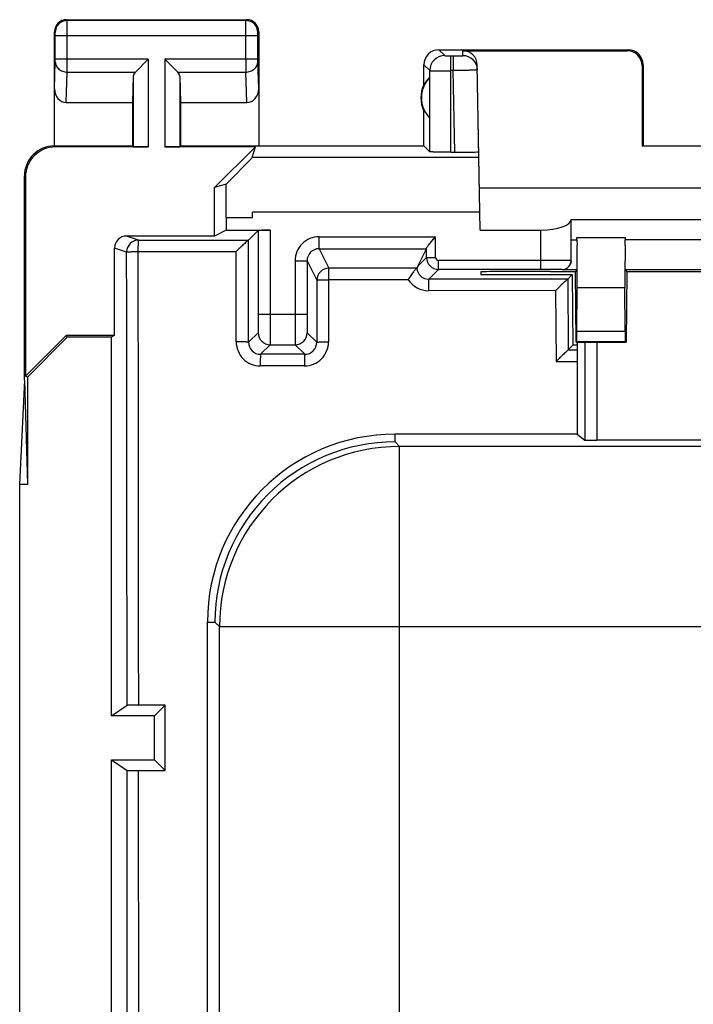
# Model space of a CAD drawing. Units: millimetres. Extents: x -22.4 to 22.4, y -24.5 to 24.5.
# Drawn here: x -22.4 to -11.2, y 8.1 to 24.5 of the extents above; entities that cross this region are included whole.
import ezdxf

# ---------------------------------------------------------------- set-up
doc = ezdxf.new("R2010")
doc.units = ezdxf.units.MM
doc.header["$LTSCALE"] = 16.335
doc.layers.get('0').update_dxf_attribs({"linetype": 'CONTINUOUS'})
for name, color, linetype in [('ASSI', 7, 'CONTINUOUS'), ('DRAFT', 7, 'CONTINUOUS'), ('RACCORDO', 7, 'CONTINUOUS')]:
    doc.layers.add(name, color=color, linetype=linetype)

msp = doc.modelspace()

# ---------------------------------------------------------------- linework, layer by layer
at = {"color": 7, "linetype": 'CONTINUOUS'}
for p, q in [((-15.25, 22.295), (-15.25, 23.65)), ((-14.763, 21), (-14.784, 22.208)), ((-14.775, 21.7), (-7.725, 21.7)), ((-14.768, 21.3), (-18.55, 21.3)), ((-18.55, 21.254), (-18.55, 21.3)), ((-18.55, 21.208), (-18.55, 21.254)), ((-19.306, 14.475), (-19.306, -14.475))]:
    msp.add_line(p, q, dxfattribs=at)
at = {"color": 253, "linetype": 'CONTINUOUS'}
for p, q in [((-18.991, 21.208), (-18.55, 21.208)), ((-16.177, 17.475), (-16.175, 17.603)), ((-16.177, 17.475), (-16.104, 17.4)), ((-16.104, -17.4), (-16.104, 17.4)), ((16.104, 17.4), (-16.104, 17.4)), ((-19.306, 14.475), (-19.178, 14.476)), ((-19.103, 14.401), (-19.178, 14.476)), ((-19.103, -14.401), (-19.103, 14.401)), ((-19.103, 14.401), (-6.508, 14.401))]:
    msp.add_line(p, q, dxfattribs=at)
at = {"color": 7, "linetype": 'CONTINUOUS'}
for centre, radius, start, end in [((-16.175, 14.475), 3.128, 90, 180), ((-16.18, 14.476), 2.999, 89.9532, 180.0175)]:
    msp.add_arc(centre, radius, start, end, dxfattribs=at)
at = {"color": 253, "linetype": 'CONTINUOUS'}
msp.add_arc((-16.101, 14.398), 3.001, 90.0471, 179.9529, dxfattribs=at)
for points, knots in [([(-15.352, 23.902), (-15.352, 23.902), (-15.351, 23.902), (-15.349, 23.901), (-15.347, 23.901), (-15.342, 23.901), (-15.334, 23.901), (-15.322, 23.9), (-15.307, 23.9), (-15.283, 23.9), (-15.263, 23.9), (-15.25, 23.9)], [0, 0, 0, 0, 0.006556, 0.021729, 0.045515, 0.077803, 0.166917, 0.286775, 0.434156, 0.605246, 1, 1, 1, 1]), ([(-15.602, 23.652), (-15.601, 23.652), (-15.599, 23.652), (-15.593, 23.651), (-15.585, 23.651), (-15.573, 23.651), (-15.558, 23.651), (-15.533, 23.651), (-15.495, 23.65), (-15.443, 23.65), (-15.384, 23.65), (-15.318, 23.65), (-15.273, 23.65), (-15.25, 23.65)], [0, 0, 0, 0, 0.006375, 0.021869, 0.046366, 0.07967, 0.121476, 0.171462, 0.294204, 0.443794, 0.615167, 0.802745, 1, 1, 1, 1])]:
    msp.add_open_spline(points, degree=3, knots=knots, dxfattribs=at)
at = {"color": 7, "linetype": 'CONTINUOUS'}
msp.add_open_spline([(-15.247, 22.295), (-15.27, 22.295), (-15.316, 22.295), (-15.381, 22.296), (-15.442, 22.296), (-15.494, 22.297), (-15.532, 22.298), (-15.558, 22.299), (-15.573, 22.299), (-15.584, 22.3), (-15.593, 22.3), (-15.598, 22.301), (-15.601, 22.301), (-15.602, 22.302)], degree=3, knots=[0, 0, 0, 0, 0.196376, 0.383582, 0.555082, 0.704836, 0.827796, 0.877876, 0.919807, 0.953216, 0.977796, 0.993404, 1, 1, 1, 1], dxfattribs=at)
at = {"layer": 'ASSI', "color": 253, "linetype": 'CONTINUOUS'}
for p, q in [((-21.637, 24.487), (-21.65, 24.5)), ((-18.663, 24.487), (-21.637, 24.487)), ((-18.663, 24.487), (-18.65, 24.5)), ((-21.837, 24.287), (-21.85, 24.3)), ((-18.463, 24.287), (-18.45, 24.3)), ((-21.836, 23.844), (-21.836, 24.237)), ((-21.836, 24.237), (-18.464, 24.237)), ((-21.636, 23.844), (-21.636, 24.237)), ((-18.664, 23.844), (-18.664, 24.237)), ((-18.464, 23.844), (-18.464, 24.237)), ((-15.45, 24), (-15.352, 23.902)), ((-15.05, 23.902), (-15.051, 23.983)), ((-12.317, 23.983), (-12.3, 24)), ((-21.85, 23.352), (-21.836, 23.801)), ((-20.287, 23.844), (-21.836, 23.844)), ((-20.287, 23.844), (-20.287, 22.383)), ((-20.013, 23.844), (-20.013, 22.383)), ((-18.464, 23.844), (-20.013, 23.844)), ((-18.45, 23.352), (-18.464, 23.801)), ((-15.25, 23.899), (-15.21, 23.899)), ((-15.21, 23.899), (-15.21, 23.659)), ((-21.652, 23.123), (-21.636, 23.628)), ((-21.636, 23.628), (-20.503, 23.628)), ((-19.797, 23.628), (-18.664, 23.628)), ((-18.648, 23.123), (-18.664, 23.628)), ((-15.7, 23.75), (-15.602, 23.652)), ((-15.602, 22.302), (-15.602, 23.652)), ((-15.25, 23.659), (-15.21, 23.659)), ((-15.186, 22.295), (-15.21, 23.659)), ((-12.067, 23.733), (-12.05, 23.75)), ((-20.537, 23.558), (-20.537, 22.387)), ((-19.763, 23.558), (-19.763, 22.387)), ((-21.85, 22.4), (-21.833, 22.383)), ((-14.784, 22.208), (-18.556, 22.208)), ((-22.35, 21.9), (-22.333, 21.883)), ((-18.991, 21.208), (-18.55, 21.208)), ((-18.256, 20.996), (-18.256, 19.592)), ((-13.75, 20.345), (-13.75, 21)), ((-20.448, 20.833), (-20.648, 20.9)), ((-20.448, 20.833), (-18.618, 20.833)), ((-18.618, 19.132), (-18.617, 20.833)), ((-17.444, 20.689), (-17.444, 20.889)), ((-17.444, 20.889), (-15.505, 20.889)), ((-15.505, 20.545), (-15.505, 20.889)), ((-13.25, 20.837), (-13.151, 20.837)), ((-13.151, 20.875), (-12.349, 20.875)), ((-10.801, 20.837), (-12.349, 20.837)), ((-20.648, 20.633), (-20.848, 20.7)), ((-17.444, 20.689), (-17.282, 20.365)), ((-17.444, 20.689), (-15.656, 20.689)), ((-20.454, 20.643), (-18.823, 20.641)), ((-18.823, 19.141), (-18.824, 20.642)), ((-17.844, 20.489), (-17.844, 19.592)), ((-17.844, 20.489), (-17.644, 20.489)), ((-17.644, 20.489), (-17.482, 20.165)), ((-15.655, 20.545), (-15.8, 20.4)), ((-15.655, 20.545), (-15.505, 20.545)), ((-15.455, 20.345), (-15.455, 20.495)), ((-13.75, 20.495), (-15.455, 20.495)), ((-15.818, 20.364), (-17.282, 20.365)), ((-15.455, 20.345), (-15.618, 20.182)), ((-13.4, 20.337), (-13.4, 20.342)), ((-17.482, 20.165), (-17.482, 19.132)), ((-17.288, 20.174), (-17.287, 19.14)), ((-15.959, 20.173), (-17.288, 20.174)), ((-13.306, 20.181), (-15.618, 20.182)), ((-13.305, 20.182), (-13.295, 19.004)), ((-13.508, 19.99), (-15.623, 19.992)), ((-13.508, 19.991), (-13.498, 18.813)), ((-13.148, 20.045), (-12.352, 20.045)), ((-17.644, 19.592), (-18.456, 19.592)), ((-18.458, 19.292), (-18.618, 19.132)), ((-17.642, 19.292), (-17.482, 19.132)), ((-13.151, 19.316), (-12.349, 19.316)), ((-18.258, 19.092), (-18.418, 18.932)), ((-17.842, 19.092), (-17.682, 18.932)), ((-13.154, 19.147), (-12.346, 19.147)), ((-17.682, 18.932), (-18.418, 18.932)), ((-13.296, 19.004), (-13.15, 19.004)), ((-17.688, 18.74), (-18.424, 18.741)), ((-13.498, 18.814), (-13.15, 18.813))]:
    msp.add_line(p, q, dxfattribs=at)
at = {"layer": 'ASSI', "color": 7, "linetype": 'CONTINUOUS'}
for p, q in [((-21.65, 24.5), (-18.65, 24.5)), ((-21.85, 22.4), (-21.85, 24.3)), ((-18.45, 24.3), (-18.45, 22.4)), ((-15.45, 24), (-12.3, 24)), ((-15.051, 23.983), (-12.317, 23.983)), ((-20.287, 23.844), (-20.503, 23.628)), ((-19.797, 23.628), (-20.013, 23.844)), ((-15.25, 22.295), (-15.25, 23.899)), ((-15.7, 23.418), (-15.7, 23.75)), ((-14.763, 21), (-14.811, 23.747)), ((-12.067, 23.733), (-12.067, 22.398)), ((-12.05, 23.75), (-12.05, 22.4)), ((-20.537, 23.558), (-20.55, 23.123)), ((-19.763, 23.558), (-19.75, 23.123)), ((-15.604, 23.539), (-15.604, 22.861)), ((-21.652, 23.123), (-20.55, 23.123)), ((-20.55, 23.123), (-20.55, 22.4)), ((-19.75, 23.123), (-19.75, 22.4)), ((-19.75, 23.123), (-18.648, 23.123)), ((-15.7, 22.4), (-15.7, 22.982)), ((-21.85, 22.4), (-20.55, 22.4)), ((-20.287, 22.383), (-21.833, 22.383)), ((-20.55, 22.4), (-20.537, 22.387)), ((-18.505, 22.383), (-20.013, 22.383)), ((-19.75, 22.4), (-19.763, 22.387)), ((-19.75, 22.4), (-15.7, 22.4)), ((-19.183, 21.705), (-18.505, 22.383)), ((-18.556, 22.208), (-18.505, 22.383)), ((-15.7, 22.4), (-15.602, 22.302)), ((-15.247, 22.295), (-15.186, 22.295)), ((-12.067, 22.398), (-12.05, 22.4)), ((-10.433, 22.398), (-12.067, 22.398)), ((-22.35, 18.5), (-22.35, 21.9)), ((-22.333, 21.883), (-22.333, 18.567)), ((-18.993, 21.761), (-19.183, 21.705)), ((-19.183, 20.9), (-19.183, 21.705)), ((-14.775, 21.7), (-7.725, 21.7)), ((-14.768, 21.3), (-18.55, 21.3)), ((-18.55, 21.254), (-18.55, 21.3)), ((-18.991, 21.208), (-18.991, 20.996)), ((-18.55, 21.208), (-18.55, 21.254)), ((-13.25, 20.492), (-13.25, 21.175)), ((-13.25, 21.175), (-9.9, 21.175)), ((-18.991, 20.996), (-19.183, 20.9)), ((-18.991, 20.996), (-18.256, 20.996)), ((-18.456, 20.994), (-18.617, 20.833)), ((-18.456, 20.994), (-18.456, 19.592)), ((-14.763, 21), (-13.75, 21)), ((-19.183, 20.9), (-20.648, 20.9)), ((-13.151, 20.837), (-13.151, 20.875)), ((-13.151, 20.837), (-13.15, 20.747)), ((-12.35, 20.747), (-12.349, 20.837)), ((-12.349, 20.875), (-12.349, 20.837)), ((-20.848, 19.25), (-20.848, 20.7)), ((-15.8, 20.4), (-15.656, 20.689)), ((-15.655, 20.545), (-15.655, 20.695)), ((-17.644, 20.489), (-17.644, 19.592)), ((-13.75, 20.345), (-15.455, 20.345)), ((-13.151, 20.337), (-13.4, 20.337)), ((-13.151, 20.337), (-13.177, 20.311)), ((-12.349, 20.337), (-12.323, 20.311)), ((-10.801, 20.337), (-12.349, 20.337)), ((-14.751, 20.303), (-14.75, 20.259)), ((-14.75, 20.259), (-13.229, 20.259)), ((-13.305, 20.182), (-13.229, 20.259)), ((-13.229, 20.259), (-13.218, 19.082)), ((-13.166, 19.134), (-13.177, 20.311)), ((-12.323, 20.311), (-12.333, 19.134)), ((-13.151, 19.316), (-13.148, 20.045)), ((-12.349, 19.316), (-12.352, 20.045)), ((-22.333, 18.567), (-21.65, 19.25)), ((-21.636, 19.215), (-22.298, 18.553)), ((-21.636, 19.215), (-21.65, 19.25)), ((-21.65, 19.25), (-20.848, 19.25)), ((-20.9, 19.215), (-21.636, 19.215)), ((-20.848, 19.25), (-20.9, 19.215)), ((-20.9, 12.918), (-20.9, 19.215)), ((-18.258, 19.092), (-17.842, 19.092)), ((-13.295, 19.004), (-13.218, 19.082)), ((-13.15, 19.082), (-13.218, 19.082)), ((-13.166, 19.134), (-13.154, 19.147)), ((-12.346, 19.147), (-12.333, 19.134)), ((-22.298, 18.553), (-22.333, 18.567)), ((-22.298, 18.553), (-22.298, 16.768)), ((-22.35, 18.5), (-22.429, 16.768)), ((-22.35, 18.5), (-22.298, 16.768)), ((-22.429, 16.768), (-22.429, -16.768)), ((-22.298, 16.768), (-22.429, 16.768)), ((-20.9, 12.918), (-20.641, 13.091)), ((-20.005, 13.095), (-20.448, 13.095)), ((-20.182, 12.918), (-20.005, 13.095)), ((-20.005, 12.005), (-20.005, 13.095)), ((-20.182, 12.918), (-20.9, 12.918)), ((-20.182, 12.182), (-20.182, 12.918)), ((-20.9, -8.882), (-20.9, 12.182)), ((-20.9, 12.182), (-20.64, 12.008)), ((-20.9, 12.182), (-20.182, 12.182)), ((-20.182, 12.182), (-20.005, 12.005)), ((-20.448, 12.005), (-20.005, 12.005))]:
    msp.add_line(p, q, dxfattribs=at)
for centre, radius, start, end in [((-21.65, 24.3), 0.2, 89.9997, 180.0003), ((-18.65, 24.3), 0.2, 0.0013, 89.9987), ((-15.45, 23.75), 0.25, 90.0013, 179.9987), ((-12.3, 23.75), 0.25, 0.0013, 89.9987), ((-15.048, 23.662), 0.239, 1.0239, 90.0077), ((-15.25, 23.2), 0.49, 136.2077, 223.7923), ((-15.25, 23.2), 0.5, 154.1581, 205.8419), ((-21.85, 21.9), 0.5, 89.9792, 180.0131), ((-13.4, 20.492), 0.15, 269.9989, 359.9989), ((-14.83, 19.915), 1.084, 153.4256, 155.5166)]:
    msp.add_arc(centre, radius, start, end, dxfattribs=at)
at = {"layer": 'ASSI', "color": 253, "linetype": 'CONTINUOUS'}
for centre, radius, start, end in [((-21.637, 24.287), 0.2, 90.021, 179.979), ((-18.663, 24.287), 0.2, 0.0209, 89.9791), ((-56.491, 23.806), 34.855, 359.7066, 0.0625), ((16.196, 23.806), 34.86, 179.9376, 180.2934), ((-15.352, 23.652), 0.25, 90.021, 179.979), ((-20.448, 20.633), 0.2, 90.0282, 179.9905), ((-17.444, 20.489), 0.4, 90.0021, 180.005), ((-17.444, 20.489), 0.2, 90.1087, 180.0297), ((-15.455, 20.545), 0.2, 180.0043, 269.9957), ((-15.455, 20.545), 0.05, 180.0003, 269.9997), ((-17.282, 20.165), 0.2, 90.01, 179.983), ((-15.618, 20.382), 0.2, 185.0263, 269.9552), ((-15.623, 20.391), 0.4, 212.966, 269.9926), ((-18.258, 19.292), 0.2, 180.0053, 269.9947), ((-17.842, 19.292), 0.2, 270.0053, 359.9947), ((-18.424, 19.14), 0.4, 179.9451, 269.9746), ((-18.418, 19.132), 0.2, 179.9082, 269.9424), ((-17.688, 19.14), 0.4, 269.9958, 0.024), ((-17.682, 19.132), 0.2, 269.9535, 0.0718)]:
    msp.add_arc(centre, radius, start, end, dxfattribs=at)
at = {"layer": 'ASSI', "color": 7, "linetype": 'CONTINUOUS'}
for centre, major_axis, ratio, start_param, end_param in [((-15.051, 23.743), (-0.003, 0.24), 0.999543, -1.564977, -0.011632), ((-12.317, 23.733), (0.132, 0.213), 0.999319, -1.017161, 0.553331), ((-20.287, 23.556), (0.25, 0), 0.57735, 2.617994, 3.124139), ((-20.013, 23.556), (0.25, 0), 0.57735, 0.017453, 0.523599), ((-15.296, 23.2), (0.46, 0), 0.994988, 2.305328, 2.644816), ((-21.65, 23.354), (0.007, 0.231), 0.865926, -4.677489, -3.115419), ((-18.65, 23.354), (-0.007, 0.231), 0.865926, -3.167766, -1.605696), ((-21.832, 21.882), (0.354, -0.354), 0.999695, 2.356347, 3.926839), ((-20.287, 22.387), (0.25, 0), 0.017455, -3.124139, -1.570796), ((-20.013, 22.387), (0.25, 0), 0.017455, -1.570796, -0.017453), ((-15.186, 22.302), (0.4, 0), 0.017452, -1.570492, 0.000305), ((-19.556, 21.208), (1, 1), 0.006171, -0.979064, -0.011282), ((-19.008, 21.208), (0, 1), 0.017455, -1.570796, -0.985235), ((-13.75, 21.175), (0.5, 0), 0.35, -1.570796, 0), ((-18.256, 20.994), (0.2, 0), 0.008727, 1.570796, 3.132866), ((-20.648, 20.7), (0.19, -0.063), 0.999619, 1.8926, 3.463168), ((-13.16, 20.875), (-0.009, 1), 0.008727, -2.550799, -1.699252), ((-12.34, 20.875), (0.009, 1), 0.008727, -4.583934, -3.732386), ((-13.75, 20.303), (1.001, 0), 0.008727, 1.41388, 3.141745), ((-11.25, 20.441), (14.997, 0), 0.008727, -1.727713, -1.699619), ((-11.25, 20.441), (14.997, 0), 0.008727, -1.642386, -1.542626), ((-13.163, 20.147), (-0.009, 1), 0.008727, -3.132942, -2.550799), ((-12.337, 20.147), (0.009, 1), 0.008727, -3.732386, -3.150243), ((-11.25, 19.264), (15.017, 0), 0.008727, -1.698765, -1.642962)]:
    msp.add_ellipse(centre, major_axis=major_axis, ratio=ratio, start_param=start_param, end_param=end_param, dxfattribs=at)
at = {"layer": 'ASSI', "color": 253, "linetype": 'CONTINUOUS'}
for points, knots in [([(-21.636, 24.237), (-21.636, 24.268), (-21.636, 24.314), (-21.636, 24.373), (-21.636, 24.41), (-21.636, 24.441), (-21.636, 24.464), (-21.637, 24.478), (-21.637, 24.485), (-21.637, 24.487)], [0, 0, 0, 0, 0.378758, 0.550219, 0.700986, 0.825479, 0.918913, 0.977809, 1, 1, 1, 1]), ([(-18.664, 24.237), (-18.664, 24.268), (-18.664, 24.314), (-18.664, 24.373), (-18.664, 24.41), (-18.664, 24.441), (-18.664, 24.464), (-18.663, 24.478), (-18.664, 24.485), (-18.663, 24.487)], [0, 0, 0, 0, 0.3786, 0.550096, 0.700931, 0.825427, 0.918897, 0.977825, 1, 1, 1, 1]), ([(-21.836, 24.237), (-21.836, 24.243), (-21.836, 24.252), (-21.836, 24.264), (-21.836, 24.271), (-21.836, 24.278), (-21.836, 24.282), (-21.837, 24.285), (-21.837, 24.287), (-21.837, 24.287)], [0, 0, 0, 0, 0.378605, 0.549998, 0.700719, 0.825179, 0.9186, 0.977558, 1, 1, 1, 1]), ([(-18.464, 24.237), (-18.464, 24.243), (-18.464, 24.252), (-18.464, 24.264), (-18.464, 24.271), (-18.464, 24.278), (-18.464, 24.282), (-18.463, 24.285), (-18.463, 24.287), (-18.463, 24.287)], [0, 0, 0, 0, 0.378464, 0.549898, 0.700681, 0.825143, 0.91861, 0.977589, 1, 1, 1, 1]), ([(-21.836, 23.801), (-21.836, 23.804), (-21.836, 23.818), (-21.836, 23.833), (-21.836, 23.844)], [0, 0, 0, 0, 0.183526, 1, 1, 1, 1]), ([(-21.836, 23.801), (-21.836, 23.778), (-21.825, 23.732), (-21.779, 23.675), (-21.713, 23.637), (-21.662, 23.628), (-21.636, 23.628)], [0, 0, 0, 0, 0.233068, 0.476829, 0.734099, 1, 1, 1, 1]), ([(-18.664, 23.628), (-18.638, 23.628), (-18.587, 23.637), (-18.521, 23.675), (-18.475, 23.732), (-18.464, 23.778), (-18.464, 23.801)], [0, 0, 0, 0, 0.265901, 0.523171, 0.766932, 1, 1, 1, 1]), ([(-18.464, 23.801), (-18.464, 23.804), (-18.464, 23.818), (-18.464, 23.833), (-18.464, 23.844)], [0, 0, 0, 0, 0.183481, 1, 1, 1, 1]), ([(-15.352, 23.902), (-15.352, 23.902), (-15.351, 23.902), (-15.349, 23.901), (-15.347, 23.901), (-15.342, 23.901), (-15.334, 23.901), (-15.322, 23.9), (-15.307, 23.9), (-15.283, 23.9), (-15.263, 23.9), (-15.25, 23.9)], [0, 0, 0, 0, 0.006556, 0.021729, 0.045515, 0.077803, 0.166917, 0.286775, 0.434156, 0.605246, 1, 1, 1, 1]), ([(-15.21, 23.899), (-15.199, 23.899), (-15.179, 23.899), (-15.149, 23.9), (-15.122, 23.9), (-15.098, 23.9), (-15.08, 23.901), (-15.069, 23.901), (-15.062, 23.901), (-15.057, 23.901), (-15.053, 23.901), (-15.051, 23.902), (-15.05, 23.902), (-15.05, 23.902)], [0, 0, 0, 0, 0.194948, 0.382549, 0.555329, 0.706826, 0.831134, 0.881568, 0.923509, 0.956587, 0.98046, 0.994927, 1, 1, 1, 1]), ([(-15.602, 23.652), (-15.601, 23.652), (-15.599, 23.652), (-15.593, 23.651), (-15.585, 23.651), (-15.573, 23.651), (-15.558, 23.651), (-15.533, 23.651), (-15.495, 23.65), (-15.443, 23.65), (-15.384, 23.65), (-15.318, 23.65), (-15.273, 23.65), (-15.25, 23.65)], [0, 0, 0, 0, 0.006375, 0.021869, 0.046366, 0.07967, 0.121476, 0.171462, 0.294204, 0.443794, 0.615167, 0.802745, 1, 1, 1, 1]), ([(-15.21, 23.659), (-15.184, 23.66), (-15.133, 23.66), (-15.058, 23.661), (-14.99, 23.662), (-14.938, 23.663), (-14.901, 23.664), (-14.878, 23.664), (-14.858, 23.665), (-14.841, 23.665), (-14.83, 23.665), (-14.822, 23.666), (-14.818, 23.666), (-14.814, 23.666), (-14.812, 23.666), (-14.811, 23.666), (-14.81, 23.666), (-14.81, 23.666)], [0, 0, 0, 0, 0.194993, 0.382644, 0.555465, 0.706996, 0.772888, 0.831347, 0.881798, 0.923748, 0.956828, 0.969929, 0.980688, 0.989088, 0.995112, 0.998747, 1, 1, 1, 1]), ([(-20.454, 20.642), (-20.455, 20.654), (-20.455, 20.679), (-20.454, 20.714), (-20.453, 20.747), (-20.452, 20.776), (-20.452, 20.796), (-20.451, 20.81), (-20.45, 20.818), (-20.45, 20.824), (-20.448, 20.829), (-20.448, 20.832), (-20.447, 20.833), (-20.448, 20.833)], [0, 0, 0, 0, 0.195536, 0.383287, 0.555306, 0.705605, 0.82896, 0.879217, 0.921235, 0.954625, 0.979109, 0.994359, 1, 1, 1, 1]), ([(-20.648, 20.633), (-20.647, 20.634), (-20.646, 20.634), (-20.643, 20.635), (-20.638, 20.636), (-20.628, 20.637), (-20.612, 20.638), (-20.588, 20.639), (-20.559, 20.64), (-20.514, 20.642), (-20.479, 20.642), (-20.454, 20.642)], [0, 0, 0, 0, 0.008293, 0.025114, 0.050691, 0.084932, 0.17837, 0.301987, 0.451591, 0.622, 1, 1, 1, 1]), ([(-20.641, 13.091), (-20.641, 13.72), (-20.643, 16.234), (-20.646, 18.748), (-20.648, 20.633)], [0, 0, 0, 0, 0.25005, 1, 1, 1, 1]), ([(-20.447, 13.095), (-20.448, 13.724), (-20.45, 16.24), (-20.453, 18.755), (-20.455, 20.642)], [0, 0, 0, 0, 0.250051, 1, 1, 1, 1]), ([(-13.25, 20.492), (-13.25, 20.492), (-13.251, 20.492), (-13.253, 20.492), (-13.256, 20.492), (-13.26, 20.492), (-13.265, 20.492), (-13.275, 20.493), (-13.29, 20.493), (-13.31, 20.493), (-13.336, 20.493), (-13.365, 20.494), (-13.411, 20.494), (-13.476, 20.494), (-13.561, 20.494), (-13.654, 20.495), (-13.717, 20.495), (-13.75, 20.495)], [0, 0, 0, 0, 0.001245, 0.004879, 0.010903, 0.019304, 0.030066, 0.043168, 0.07625, 0.118203, 0.168656, 0.227115, 0.293008, 0.444539, 0.617359, 0.805009, 1, 1, 1, 1]), ([(-17.282, 20.365), (-17.283, 20.365), (-17.284, 20.363), (-17.284, 20.358), (-17.285, 20.347), (-17.285, 20.33), (-17.286, 20.306), (-17.287, 20.278), (-17.288, 20.246), (-17.287, 20.21), (-17.287, 20.186), (-17.288, 20.174)], [0, 0, 0, 0, 0.008088, 0.023939, 0.082157, 0.174702, 0.298018, 0.447834, 0.61898, 0.805626, 1, 1, 1, 1]), ([(-13.4, 20.342), (-13.4, 20.342), (-13.401, 20.342), (-13.402, 20.342), (-13.404, 20.342), (-13.408, 20.342), (-13.416, 20.343), (-13.428, 20.343), (-13.442, 20.343), (-13.46, 20.343), (-13.48, 20.344), (-13.513, 20.344), (-13.558, 20.344), (-13.618, 20.344), (-13.683, 20.345), (-13.727, 20.345), (-13.75, 20.345)], [0, 0, 0, 0, 0.00127, 0.004907, 0.010933, 0.019334, 0.043197, 0.076278, 0.118227, 0.168674, 0.227126, 0.293013, 0.444544, 0.617363, 0.805007, 1, 1, 1, 1]), ([(-17.482, 20.165), (-17.482, 20.166), (-17.475, 20.168), (-17.466, 20.168), (-17.447, 20.17), (-17.424, 20.171), (-17.394, 20.172), (-17.349, 20.173), (-17.313, 20.173), (-17.288, 20.174)], [0, 0, 0, 0, 0.023377, 0.080941, 0.173309, 0.296838, 0.447093, 0.618718, 1, 1, 1, 1]), ([(-15.618, 20.182), (-15.618, 20.182), (-15.619, 20.18), (-15.619, 20.178), (-15.62, 20.173), (-15.62, 20.167), (-15.62, 20.159), (-15.621, 20.145), (-15.622, 20.124), (-15.622, 20.096), (-15.623, 20.063), (-15.623, 20.028), (-15.623, 20.003), (-15.623, 19.991)], [0, 0, 0, 0, 0.006124, 0.021259, 0.045478, 0.07865, 0.120563, 0.170776, 0.29412, 0.44444, 0.616477, 0.804261, 1, 1, 1, 1]), ([(-18.456, 19.592), (-18.456, 19.572), (-18.456, 19.534), (-18.456, 19.479), (-18.456, 19.428), (-18.456, 19.383), (-18.457, 19.35), (-18.457, 19.329), (-18.457, 19.316), (-18.458, 19.306), (-18.458, 19.299), (-18.458, 19.294), (-18.458, 19.292), (-18.458, 19.292)], [0, 0, 0, 0, 0.19394, 0.380653, 0.552779, 0.703952, 0.828347, 0.878997, 0.921271, 0.954796, 0.979217, 0.994319, 1, 1, 1, 1]), ([(-18.256, 19.592), (-18.256, 19.559), (-18.256, 19.496), (-18.256, 19.404), (-18.256, 19.319), (-18.256, 19.254), (-18.257, 19.208), (-18.257, 19.179), (-18.257, 19.154), (-18.257, 19.132), (-18.258, 19.116), (-18.258, 19.105), (-18.258, 19.098), (-18.258, 19.095), (-18.258, 19.093), (-18.258, 19.092), (-18.258, 19.092)], [0, 0, 0, 0, 0.193957, 0.380689, 0.552828, 0.704008, 0.769874, 0.828416, 0.879068, 0.921338, 0.954853, 0.979263, 0.987981, 0.994351, 0.99836, 1, 1, 1, 1]), ([(-17.844, 19.592), (-17.844, 19.559), (-17.844, 19.496), (-17.844, 19.404), (-17.844, 19.319), (-17.844, 19.254), (-17.843, 19.208), (-17.843, 19.179), (-17.843, 19.154), (-17.843, 19.132), (-17.842, 19.116), (-17.842, 19.105), (-17.842, 19.098), (-17.842, 19.095), (-17.842, 19.093), (-17.842, 19.092), (-17.842, 19.092)], [0, 0, 0, 0, 0.193936, 0.380652, 0.552777, 0.70395, 0.769816, 0.82836, 0.879014, 0.921288, 0.954813, 0.97924, 0.987967, 0.994346, 0.99836, 1, 1, 1, 1]), ([(-17.644, 19.592), (-17.644, 19.572), (-17.644, 19.534), (-17.644, 19.479), (-17.644, 19.428), (-17.644, 19.383), (-17.643, 19.35), (-17.643, 19.329), (-17.643, 19.316), (-17.642, 19.306), (-17.642, 19.299), (-17.642, 19.294), (-17.642, 19.292), (-17.642, 19.292)], [0, 0, 0, 0, 0.193939, 0.38065, 0.552776, 0.70395, 0.828348, 0.878997, 0.921269, 0.954794, 0.979223, 0.994332, 1, 1, 1, 1]), ([(-18.618, 19.132), (-18.618, 19.133), (-18.62, 19.133), (-18.622, 19.134), (-18.628, 19.135), (-18.638, 19.136), (-18.655, 19.137), (-18.681, 19.138), (-18.712, 19.139), (-18.747, 19.14), (-18.785, 19.141), (-18.811, 19.141), (-18.824, 19.141)], [0, 0, 0, 0, 0.006896, 0.022573, 0.047378, 0.081218, 0.174861, 0.299648, 0.45087, 0.622703, 0.808566, 1, 1, 1, 1]), ([(-17.482, 19.132), (-17.482, 19.132), (-17.48, 19.133), (-17.478, 19.134), (-17.473, 19.134), (-17.463, 19.136), (-17.447, 19.137), (-17.423, 19.138), (-17.394, 19.139), (-17.361, 19.14), (-17.325, 19.14), (-17.3, 19.14), (-17.288, 19.14)], [0, 0, 0, 0, 0.006955, 0.022467, 0.046945, 0.080326, 0.172777, 0.296319, 0.446642, 0.61839, 0.805481, 1, 1, 1, 1]), ([(-18.418, 18.932), (-18.418, 18.932), (-18.419, 18.93), (-18.419, 18.928), (-18.42, 18.923), (-18.42, 18.917), (-18.421, 18.909), (-18.421, 18.895), (-18.422, 18.874), (-18.423, 18.846), (-18.424, 18.813), (-18.424, 18.777), (-18.424, 18.753), (-18.424, 18.74)], [0, 0, 0, 0, 0.006361, 0.0216, 0.04589, 0.07912, 0.121081, 0.171337, 0.294735, 0.445056, 0.617012, 0.804603, 1, 1, 1, 1]), ([(-17.682, 18.932), (-17.682, 18.932), (-17.683, 18.93), (-17.683, 18.928), (-17.684, 18.923), (-17.684, 18.916), (-17.685, 18.908), (-17.685, 18.895), (-17.686, 18.874), (-17.687, 18.845), (-17.687, 18.813), (-17.688, 18.777), (-17.688, 18.753), (-17.688, 18.74)], [0, 0, 0, 0, 0.006305, 0.02152, 0.045797, 0.079017, 0.120972, 0.171223, 0.29462, 0.444949, 0.616926, 0.804551, 1, 1, 1, 1]), ([(-20.638, -8.707), (-20.636, -3.528), (-20.635, 3.377), (-20.639, 10.282), (-20.64, 12.008)], [0, 0, 0, 0, 0.75003, 1, 1, 1, 1]), ([(-20.447, -8.704), (-20.444, -3.526), (-20.444, 3.377), (-20.448, 10.279), (-20.449, 12.005)], [0, 0, 0, 0, 0.750029, 1, 1, 1, 1])]:
    msp.add_open_spline(points, degree=3, knots=knots, dxfattribs=at)
at = {"layer": 'ASSI', "color": 7, "linetype": 'CONTINUOUS'}
for points, knots in [([(-15.247, 22.295), (-15.27, 22.295), (-15.316, 22.295), (-15.381, 22.296), (-15.442, 22.296), (-15.494, 22.297), (-15.532, 22.298), (-15.558, 22.299), (-15.573, 22.299), (-15.584, 22.3), (-15.593, 22.3), (-15.598, 22.301), (-15.601, 22.301), (-15.602, 22.302)], [0, 0, 0, 0, 0.196376, 0.383582, 0.555082, 0.704836, 0.827796, 0.877876, 0.919807, 0.953216, 0.977796, 0.993404, 1, 1, 1, 1]), ([(-18.618, 20.833), (-18.619, 20.833), (-18.622, 20.831), (-18.628, 20.827), (-18.635, 20.82), (-18.649, 20.808), (-18.67, 20.79), (-18.697, 20.765), (-18.727, 20.736), (-18.769, 20.695), (-18.801, 20.663), (-18.823, 20.642)], [0, 0, 0, 0, 0.012901, 0.038062, 0.074249, 0.119993, 0.233807, 0.36852, 0.516765, 0.673599, 1, 1, 1, 1]), ([(-15.655, 20.695), (-15.655, 20.7), (-15.649, 20.711), (-15.638, 20.729), (-15.621, 20.751), (-15.601, 20.776), (-15.579, 20.803), (-15.547, 20.841), (-15.522, 20.869), (-15.505, 20.889)], [0, 0, 0, 0, 0.057313, 0.148103, 0.263722, 0.39595, 0.539088, 0.689303, 1, 1, 1, 1]), ([(-13.25, 20.49), (-13.25, 20.467), (-13.26, 20.423), (-13.299, 20.373), (-13.347, 20.344), (-13.383, 20.338), (-13.4, 20.337)], [0, 0, 0, 0, 0.295807, 0.549836, 0.780427, 1, 1, 1, 1]), ([(-15.818, 20.364), (-15.819, 20.364), (-15.821, 20.362), (-15.826, 20.359), (-15.831, 20.353), (-15.842, 20.343), (-15.857, 20.326), (-15.876, 20.302), (-15.897, 20.274), (-15.925, 20.232), (-15.946, 20.197), (-15.959, 20.173)], [0, 0, 0, 0, 0.012869, 0.036805, 0.070762, 0.113547, 0.221162, 0.351393, 0.498521, 0.658204, 1, 1, 1, 1]), ([(-13.306, 20.181), (-13.307, 20.181), (-13.31, 20.179), (-13.315, 20.175), (-13.323, 20.169), (-13.332, 20.161), (-13.343, 20.151), (-13.36, 20.135), (-13.383, 20.114), (-13.413, 20.085), (-13.455, 20.044), (-13.486, 20.012), (-13.508, 19.991)], [0, 0, 0, 0, 0.012432, 0.037152, 0.072936, 0.118337, 0.171779, 0.231689, 0.366283, 0.514727, 0.67203, 1, 1, 1, 1]), ([(-13.296, 19.004), (-13.297, 19.004), (-13.3, 19.002), (-13.305, 18.998), (-13.313, 18.992), (-13.322, 18.984), (-13.333, 18.974), (-13.35, 18.958), (-13.373, 18.936), (-13.403, 18.908), (-13.445, 18.867), (-13.477, 18.835), (-13.498, 18.813)], [0, 0, 0, 0, 0.012292, 0.036921, 0.072655, 0.118042, 0.171497, 0.231437, 0.366113, 0.514641, 0.672007, 1, 1, 1, 1]), ([(-20.448, 13.095), (-20.473, 13.095), (-20.508, 13.095), (-20.553, 13.094), (-20.581, 13.094), (-20.605, 13.093), (-20.621, 13.093), (-20.631, 13.092), (-20.636, 13.092), (-20.639, 13.092), (-20.64, 13.092), (-20.641, 13.091)], [0, 0, 0, 0, 0.379244, 0.550007, 0.699808, 0.82347, 0.916783, 0.950875, 0.976211, 0.992622, 1, 1, 1, 1]), ([(-20.64, 12.008), (-20.64, 12.008), (-20.638, 12.008), (-20.635, 12.007), (-20.63, 12.007), (-20.62, 12.007), (-20.604, 12.006), (-20.581, 12.006), (-20.552, 12.005), (-20.507, 12.005), (-20.472, 12.005), (-20.448, 12.005)], [0, 0, 0, 0, 0.007375, 0.023774, 0.049091, 0.083156, 0.17641, 0.300021, 0.449801, 0.620584, 1, 1, 1, 1])]:
    msp.add_open_spline(points, degree=3, knots=knots, dxfattribs=at)
at = {"layer": 'DRAFT', "color": 253, "linetype": 'CONTINUOUS'}
for p, q in [((-12.317, 23.983), (-12.3, 24)), ((-12.067, 23.733), (-12.05, 23.75)), ((-14.784, 22.208), (-18.556, 22.208))]:
    msp.add_line(p, q, dxfattribs=at)
at = {"layer": 'DRAFT', "color": 7, "linetype": 'CONTINUOUS'}
for p, q in [((-12.067, 23.733), (-12.067, 22.398)), ((-12.067, 22.398), (-12.05, 22.4)), ((-10.433, 22.398), (-12.067, 22.398)), ((-14.751, 20.303), (-14.75, 20.259)), ((-14.75, 20.259), (-13.229, 20.259)), ((-13.229, 20.259), (-13.218, 19.082)), ((-13.166, 19.134), (-13.177, 20.311)), ((-12.323, 20.311), (-12.333, 19.134)), ((-20.9, 12.918), (-20.9, 19.215)), ((-13.15, 19.082), (-13.218, 19.082)), ((-13.15, 17.603), (-16.175, 17.603)), ((-20.182, 12.918), (-20.005, 13.095)), ((-20.005, 12.005), (-20.005, 13.095)), ((-20.182, 12.918), (-20.9, 12.918)), ((-20.182, 12.182), (-20.182, 12.918)), ((-20.9, -8.882), (-20.9, 12.182)), ((-20.9, 12.182), (-20.182, 12.182)), ((-20.182, 12.182), (-20.005, 12.005))]:
    msp.add_line(p, q, dxfattribs=at)
for centre, major_axis, ratio, start_param, end_param in [((-12.317, 23.733), (0.132, 0.213), 0.999319, -1.017161, 0.553331), ((-13.75, 20.303), (1.001, 0), 0.008727, 1.41388, 3.141745), ((-11.25, 20.441), (14.997, 0), 0.008727, -1.727713, -1.699619), ((-11.25, 20.441), (14.997, 0), 0.008727, -1.642386, -1.542626), ((-11.25, 19.264), (15.017, 0), 0.008727, -1.698765, -1.642962)]:
    msp.add_ellipse(centre, major_axis=major_axis, ratio=ratio, start_param=start_param, end_param=end_param, dxfattribs=at)
at = {"layer": 'RACCORDO', "color": 253, "linetype": 'CONTINUOUS'}
for p, q in [((-15.05, 23.902), (-15.051, 23.983)), ((-15.25, 23.899), (-15.21, 23.899)), ((-15.21, 23.899), (-15.21, 23.659)), ((-15.25, 23.659), (-15.21, 23.659)), ((-15.186, 22.295), (-15.21, 23.659)), ((-18.256, 20.996), (-18.256, 19.592)), ((-13.75, 20.345), (-13.75, 21)), ((-20.448, 20.833), (-20.648, 20.9)), ((-20.448, 20.833), (-18.618, 20.833)), ((-18.618, 19.132), (-18.617, 20.833)), ((-17.444, 20.689), (-17.444, 20.889)), ((-17.444, 20.889), (-15.505, 20.889)), ((-15.505, 20.545), (-15.505, 20.889)), ((-13.25, 20.837), (-13.151, 20.837)), ((-13.151, 20.875), (-12.349, 20.875)), ((-10.801, 20.837), (-12.349, 20.837)), ((-20.648, 20.633), (-20.848, 20.7)), ((-17.444, 20.689), (-17.282, 20.365)), ((-17.444, 20.689), (-15.656, 20.689)), ((-20.454, 20.643), (-18.823, 20.641)), ((-18.823, 19.141), (-18.824, 20.642)), ((-17.844, 20.489), (-17.844, 19.592)), ((-17.844, 20.489), (-17.644, 20.489)), ((-17.644, 20.489), (-17.482, 20.165)), ((-15.655, 20.545), (-15.8, 20.4)), ((-15.655, 20.545), (-15.505, 20.545)), ((-15.455, 20.345), (-15.455, 20.495)), ((-13.75, 20.495), (-15.455, 20.495)), ((-15.818, 20.364), (-17.282, 20.365)), ((-15.455, 20.345), (-15.618, 20.182)), ((-13.4, 20.337), (-13.4, 20.342)), ((-17.482, 20.165), (-17.482, 19.132)), ((-17.288, 20.174), (-17.287, 19.14)), ((-15.959, 20.173), (-17.288, 20.174)), ((-13.306, 20.181), (-15.618, 20.182)), ((-13.305, 20.182), (-13.295, 19.004)), ((-13.508, 19.99), (-15.623, 19.992)), ((-13.508, 19.991), (-13.498, 18.813)), ((-13.148, 20.045), (-12.352, 20.045)), ((-17.644, 19.592), (-18.456, 19.592)), ((-18.458, 19.292), (-18.618, 19.132)), ((-17.642, 19.292), (-17.482, 19.132)), ((-13.151, 19.316), (-12.349, 19.316)), ((-18.258, 19.092), (-18.418, 18.932)), ((-17.842, 19.092), (-17.682, 18.932)), ((-13.154, 19.147), (-12.346, 19.147)), ((-13.021, 19.134), (-13.021, 17.506)), ((-12.821, 19.134), (-12.821, 17.501)), ((-17.682, 18.932), (-18.418, 18.932)), ((-13.296, 19.004), (-13.15, 19.004)), ((-17.688, 18.74), (-18.424, 18.741)), ((-13.498, 18.814), (-13.15, 18.813))]:
    msp.add_line(p, q, dxfattribs=at)
at = {"layer": 'RACCORDO', "color": 7, "linetype": 'CONTINUOUS'}
for p, q in [((-15.051, 23.983), (-12.317, 23.983)), ((-15.25, 23.65), (-15.25, 23.899)), ((-14.784, 22.208), (-14.811, 23.747)), ((-15.247, 22.295), (-15.186, 22.295)), ((-13.25, 20.492), (-13.25, 21.175)), ((-13.25, 21.175), (-9.9, 21.175)), ((-18.991, 20.996), (-18.256, 20.996)), ((-18.456, 20.994), (-18.617, 20.833)), ((-18.456, 20.994), (-18.456, 19.592)), ((-14.763, 21), (-13.75, 21)), ((-19.183, 20.9), (-20.648, 20.9)), ((-13.151, 20.837), (-13.151, 20.875)), ((-13.151, 20.837), (-13.15, 20.747)), ((-12.35, 20.747), (-12.349, 20.837)), ((-12.349, 20.875), (-12.349, 20.837)), ((-20.848, 19.25), (-20.848, 20.7)), ((-15.8, 20.4), (-15.656, 20.689)), ((-15.655, 20.545), (-15.655, 20.695)), ((-17.644, 20.489), (-17.644, 19.592)), ((-13.75, 20.345), (-15.455, 20.345)), ((-13.151, 20.337), (-13.4, 20.337)), ((-13.151, 20.337), (-13.177, 20.311)), ((-12.349, 20.337), (-12.323, 20.311)), ((-10.801, 20.337), (-12.349, 20.337)), ((-13.305, 20.182), (-13.229, 20.259)), ((-13.151, 19.316), (-13.148, 20.045)), ((-12.349, 19.316), (-12.352, 20.045)), ((-18.258, 19.092), (-17.842, 19.092)), ((-13.295, 19.004), (-13.218, 19.082)), ((-13.166, 19.134), (-13.154, 19.147)), ((-13.15, 19.134), (-13.15, 17.603)), ((-12.346, 19.147), (-12.333, 19.134)), ((-13.15, 17.603), (-13.021, 17.506)), ((-10.329, 17.501), (-12.821, 17.501)), ((-20.9, 12.918), (-20.641, 13.091)), ((-20.005, 13.095), (-20.448, 13.095)), ((-20.9, 12.182), (-20.64, 12.008)), ((-20.448, 12.005), (-20.005, 12.005))]:
    msp.add_line(p, q, dxfattribs=at)
for centre, radius, start, end in [((-15.048, 23.662), 0.239, 1.0239, 90.0077), ((-13.4, 20.492), 0.15, 269.9989, 359.9989), ((-14.83, 19.915), 1.084, 153.4256, 155.5166)]:
    msp.add_arc(centre, radius, start, end, dxfattribs=at)
at = {"layer": 'RACCORDO', "color": 253, "linetype": 'CONTINUOUS'}
for centre, radius, start, end in [((-20.448, 20.633), 0.2, 90.0282, 179.9905), ((-17.444, 20.489), 0.4, 90.0021, 180.005), ((-17.444, 20.489), 0.2, 90.1087, 180.0297), ((-15.455, 20.545), 0.2, 180.0043, 269.9957), ((-15.455, 20.545), 0.05, 180.0003, 269.9997), ((-17.282, 20.165), 0.2, 90.01, 179.983), ((-15.618, 20.382), 0.2, 185.0263, 269.9552), ((-15.623, 20.391), 0.4, 212.966, 269.9926), ((-18.258, 19.292), 0.2, 180.0053, 269.9947), ((-17.842, 19.292), 0.2, 270.0053, 359.9947), ((-18.424, 19.14), 0.4, 179.9451, 269.9746), ((-18.418, 19.132), 0.2, 179.9082, 269.9424), ((-17.688, 19.14), 0.4, 269.9958, 0.024), ((-17.682, 19.132), 0.2, 269.9535, 0.0718)]:
    msp.add_arc(centre, radius, start, end, dxfattribs=at)
at = {"layer": 'RACCORDO', "color": 7, "linetype": 'CONTINUOUS'}
for centre, major_axis, ratio, start_param, end_param in [((-15.051, 23.743), (-0.003, 0.24), 0.999543, -1.564977, -0.011632), ((-15.186, 22.302), (0.4, 0), 0.017452, -1.570492, 0.000305), ((-13.75, 21.175), (0.5, 0), 0.35, -1.570796, 0), ((-18.256, 20.994), (0.2, 0), 0.008727, 1.570796, 3.132866), ((-20.648, 20.7), (0.19, -0.063), 0.999619, 1.8926, 3.463168), ((-13.16, 20.875), (-0.009, 1), 0.008727, -2.550799, -1.699252), ((-12.34, 20.875), (0.009, 1), 0.008727, -4.583934, -3.732386), ((-13.163, 20.147), (-0.009, 1), 0.008727, -3.132942, -2.550799), ((-12.337, 20.147), (0.009, 1), 0.008727, -3.732386, -3.150243), ((-12.821, 17.506), (0.2, 0), 0.026186, -3.106686, -1.570796)]:
    msp.add_ellipse(centre, major_axis=major_axis, ratio=ratio, start_param=start_param, end_param=end_param, dxfattribs=at)
at = {"layer": 'RACCORDO', "color": 253, "linetype": 'CONTINUOUS'}
for points, knots in [([(-15.21, 23.899), (-15.199, 23.899), (-15.179, 23.899), (-15.149, 23.9), (-15.122, 23.9), (-15.098, 23.9), (-15.08, 23.901), (-15.069, 23.901), (-15.062, 23.901), (-15.057, 23.901), (-15.053, 23.901), (-15.051, 23.902), (-15.05, 23.902), (-15.05, 23.902)], [0, 0, 0, 0, 0.194948, 0.382549, 0.555329, 0.706826, 0.831134, 0.881568, 0.923509, 0.956587, 0.98046, 0.994927, 1, 1, 1, 1]), ([(-15.21, 23.659), (-15.184, 23.66), (-15.133, 23.66), (-15.058, 23.661), (-14.99, 23.662), (-14.938, 23.663), (-14.901, 23.664), (-14.878, 23.664), (-14.858, 23.665), (-14.841, 23.665), (-14.83, 23.665), (-14.822, 23.666), (-14.818, 23.666), (-14.814, 23.666), (-14.812, 23.666), (-14.811, 23.666), (-14.81, 23.666), (-14.81, 23.666)], [0, 0, 0, 0, 0.194993, 0.382644, 0.555465, 0.706996, 0.772888, 0.831347, 0.881798, 0.923748, 0.956828, 0.969929, 0.980688, 0.989088, 0.995112, 0.998747, 1, 1, 1, 1]), ([(-20.454, 20.642), (-20.455, 20.654), (-20.455, 20.679), (-20.454, 20.714), (-20.453, 20.747), (-20.452, 20.776), (-20.452, 20.796), (-20.451, 20.81), (-20.45, 20.818), (-20.45, 20.824), (-20.448, 20.829), (-20.448, 20.832), (-20.447, 20.833), (-20.448, 20.833)], [0, 0, 0, 0, 0.195536, 0.383287, 0.555306, 0.705605, 0.82896, 0.879217, 0.921235, 0.954625, 0.979109, 0.994359, 1, 1, 1, 1]), ([(-20.648, 20.633), (-20.647, 20.634), (-20.646, 20.634), (-20.643, 20.635), (-20.638, 20.636), (-20.628, 20.637), (-20.612, 20.638), (-20.588, 20.639), (-20.559, 20.64), (-20.514, 20.642), (-20.479, 20.642), (-20.454, 20.642)], [0, 0, 0, 0, 0.008293, 0.025114, 0.050691, 0.084932, 0.17837, 0.301987, 0.451591, 0.622, 1, 1, 1, 1]), ([(-20.641, 13.091), (-20.641, 13.72), (-20.643, 16.234), (-20.646, 18.748), (-20.648, 20.633)], [0, 0, 0, 0, 0.25005, 1, 1, 1, 1]), ([(-20.447, 13.095), (-20.448, 13.724), (-20.45, 16.24), (-20.453, 18.755), (-20.455, 20.642)], [0, 0, 0, 0, 0.250051, 1, 1, 1, 1]), ([(-13.25, 20.492), (-13.25, 20.492), (-13.251, 20.492), (-13.253, 20.492), (-13.256, 20.492), (-13.26, 20.492), (-13.265, 20.492), (-13.275, 20.493), (-13.29, 20.493), (-13.31, 20.493), (-13.336, 20.493), (-13.365, 20.494), (-13.411, 20.494), (-13.476, 20.494), (-13.561, 20.494), (-13.654, 20.495), (-13.717, 20.495), (-13.75, 20.495)], [0, 0, 0, 0, 0.001245, 0.004879, 0.010903, 0.019304, 0.030066, 0.043168, 0.07625, 0.118203, 0.168656, 0.227115, 0.293008, 0.444539, 0.617359, 0.805009, 1, 1, 1, 1]), ([(-17.282, 20.365), (-17.283, 20.365), (-17.284, 20.363), (-17.284, 20.358), (-17.285, 20.347), (-17.285, 20.33), (-17.286, 20.306), (-17.287, 20.278), (-17.288, 20.246), (-17.287, 20.21), (-17.287, 20.186), (-17.288, 20.174)], [0, 0, 0, 0, 0.008088, 0.023939, 0.082157, 0.174702, 0.298018, 0.447834, 0.61898, 0.805626, 1, 1, 1, 1]), ([(-13.4, 20.342), (-13.4, 20.342), (-13.401, 20.342), (-13.402, 20.342), (-13.404, 20.342), (-13.408, 20.342), (-13.416, 20.343), (-13.428, 20.343), (-13.442, 20.343), (-13.46, 20.343), (-13.48, 20.344), (-13.513, 20.344), (-13.558, 20.344), (-13.618, 20.344), (-13.683, 20.345), (-13.727, 20.345), (-13.75, 20.345)], [0, 0, 0, 0, 0.00127, 0.004907, 0.010933, 0.019334, 0.043197, 0.076278, 0.118227, 0.168674, 0.227126, 0.293013, 0.444544, 0.617363, 0.805007, 1, 1, 1, 1]), ([(-17.482, 20.165), (-17.482, 20.166), (-17.475, 20.168), (-17.466, 20.168), (-17.447, 20.17), (-17.424, 20.171), (-17.394, 20.172), (-17.349, 20.173), (-17.313, 20.173), (-17.288, 20.174)], [0, 0, 0, 0, 0.023377, 0.080941, 0.173309, 0.296838, 0.447093, 0.618718, 1, 1, 1, 1]), ([(-15.618, 20.182), (-15.618, 20.182), (-15.619, 20.18), (-15.619, 20.178), (-15.62, 20.173), (-15.62, 20.167), (-15.62, 20.159), (-15.621, 20.145), (-15.622, 20.124), (-15.622, 20.096), (-15.623, 20.063), (-15.623, 20.028), (-15.623, 20.003), (-15.623, 19.991)], [0, 0, 0, 0, 0.006124, 0.021259, 0.045478, 0.07865, 0.120563, 0.170776, 0.29412, 0.44444, 0.616477, 0.804261, 1, 1, 1, 1]), ([(-18.456, 19.592), (-18.456, 19.572), (-18.456, 19.534), (-18.456, 19.479), (-18.456, 19.428), (-18.456, 19.383), (-18.457, 19.35), (-18.457, 19.329), (-18.457, 19.316), (-18.458, 19.306), (-18.458, 19.299), (-18.458, 19.294), (-18.458, 19.292), (-18.458, 19.292)], [0, 0, 0, 0, 0.19394, 0.380653, 0.552779, 0.703952, 0.828347, 0.878997, 0.921271, 0.954796, 0.979217, 0.994319, 1, 1, 1, 1]), ([(-18.256, 19.592), (-18.256, 19.559), (-18.256, 19.496), (-18.256, 19.404), (-18.256, 19.319), (-18.256, 19.254), (-18.257, 19.208), (-18.257, 19.179), (-18.257, 19.154), (-18.257, 19.132), (-18.258, 19.116), (-18.258, 19.105), (-18.258, 19.098), (-18.258, 19.095), (-18.258, 19.093), (-18.258, 19.092), (-18.258, 19.092)], [0, 0, 0, 0, 0.193957, 0.380689, 0.552828, 0.704008, 0.769874, 0.828416, 0.879068, 0.921338, 0.954853, 0.979263, 0.987981, 0.994351, 0.99836, 1, 1, 1, 1]), ([(-17.844, 19.592), (-17.844, 19.559), (-17.844, 19.496), (-17.844, 19.404), (-17.844, 19.319), (-17.844, 19.254), (-17.843, 19.208), (-17.843, 19.179), (-17.843, 19.154), (-17.843, 19.132), (-17.842, 19.116), (-17.842, 19.105), (-17.842, 19.098), (-17.842, 19.095), (-17.842, 19.093), (-17.842, 19.092), (-17.842, 19.092)], [0, 0, 0, 0, 0.193936, 0.380652, 0.552777, 0.70395, 0.769816, 0.82836, 0.879014, 0.921288, 0.954813, 0.97924, 0.987967, 0.994346, 0.99836, 1, 1, 1, 1]), ([(-17.644, 19.592), (-17.644, 19.572), (-17.644, 19.534), (-17.644, 19.479), (-17.644, 19.428), (-17.644, 19.383), (-17.643, 19.35), (-17.643, 19.329), (-17.643, 19.316), (-17.642, 19.306), (-17.642, 19.299), (-17.642, 19.294), (-17.642, 19.292), (-17.642, 19.292)], [0, 0, 0, 0, 0.193939, 0.38065, 0.552776, 0.70395, 0.828348, 0.878997, 0.921269, 0.954794, 0.979223, 0.994332, 1, 1, 1, 1]), ([(-18.618, 19.132), (-18.618, 19.133), (-18.62, 19.133), (-18.622, 19.134), (-18.628, 19.135), (-18.638, 19.136), (-18.655, 19.137), (-18.681, 19.138), (-18.712, 19.139), (-18.747, 19.14), (-18.785, 19.141), (-18.811, 19.141), (-18.824, 19.141)], [0, 0, 0, 0, 0.006896, 0.022573, 0.047378, 0.081218, 0.174861, 0.299648, 0.45087, 0.622703, 0.808566, 1, 1, 1, 1]), ([(-17.482, 19.132), (-17.482, 19.132), (-17.48, 19.133), (-17.478, 19.134), (-17.473, 19.134), (-17.463, 19.136), (-17.447, 19.137), (-17.423, 19.138), (-17.394, 19.139), (-17.361, 19.14), (-17.325, 19.14), (-17.3, 19.14), (-17.288, 19.14)], [0, 0, 0, 0, 0.006955, 0.022467, 0.046945, 0.080326, 0.172777, 0.296319, 0.446642, 0.61839, 0.805481, 1, 1, 1, 1]), ([(-18.418, 18.932), (-18.418, 18.932), (-18.419, 18.93), (-18.419, 18.928), (-18.42, 18.923), (-18.42, 18.917), (-18.421, 18.909), (-18.421, 18.895), (-18.422, 18.874), (-18.423, 18.846), (-18.424, 18.813), (-18.424, 18.777), (-18.424, 18.753), (-18.424, 18.74)], [0, 0, 0, 0, 0.006361, 0.0216, 0.04589, 0.07912, 0.121081, 0.171337, 0.294735, 0.445056, 0.617012, 0.804603, 1, 1, 1, 1]), ([(-17.682, 18.932), (-17.682, 18.932), (-17.683, 18.93), (-17.683, 18.928), (-17.684, 18.923), (-17.684, 18.916), (-17.685, 18.908), (-17.685, 18.895), (-17.686, 18.874), (-17.687, 18.845), (-17.687, 18.813), (-17.688, 18.777), (-17.688, 18.753), (-17.688, 18.74)], [0, 0, 0, 0, 0.006305, 0.02152, 0.045797, 0.079017, 0.120972, 0.171223, 0.29462, 0.444949, 0.616926, 0.804551, 1, 1, 1, 1]), ([(-20.638, -8.707), (-20.636, -3.528), (-20.635, 3.377), (-20.639, 10.282), (-20.64, 12.008)], [0, 0, 0, 0, 0.75003, 1, 1, 1, 1]), ([(-20.447, -8.704), (-20.444, -3.526), (-20.444, 3.377), (-20.448, 10.279), (-20.449, 12.005)], [0, 0, 0, 0, 0.750029, 1, 1, 1, 1])]:
    msp.add_open_spline(points, degree=3, knots=knots, dxfattribs=at)
at = {"layer": 'RACCORDO', "color": 7, "linetype": 'CONTINUOUS'}
for points, knots in [([(-18.618, 20.833), (-18.619, 20.833), (-18.622, 20.831), (-18.628, 20.827), (-18.635, 20.82), (-18.649, 20.808), (-18.67, 20.79), (-18.697, 20.765), (-18.727, 20.736), (-18.769, 20.695), (-18.801, 20.663), (-18.823, 20.642)], [0, 0, 0, 0, 0.012901, 0.038062, 0.074249, 0.119993, 0.233807, 0.36852, 0.516765, 0.673599, 1, 1, 1, 1]), ([(-15.655, 20.695), (-15.655, 20.7), (-15.649, 20.711), (-15.638, 20.729), (-15.621, 20.751), (-15.601, 20.776), (-15.579, 20.803), (-15.547, 20.841), (-15.522, 20.869), (-15.505, 20.889)], [0, 0, 0, 0, 0.057313, 0.148103, 0.263722, 0.39595, 0.539088, 0.689303, 1, 1, 1, 1]), ([(-13.25, 20.49), (-13.25, 20.467), (-13.26, 20.423), (-13.299, 20.373), (-13.347, 20.344), (-13.383, 20.338), (-13.4, 20.337)], [0, 0, 0, 0, 0.295807, 0.549836, 0.780427, 1, 1, 1, 1]), ([(-15.818, 20.364), (-15.819, 20.364), (-15.821, 20.362), (-15.826, 20.359), (-15.831, 20.353), (-15.842, 20.343), (-15.857, 20.326), (-15.876, 20.302), (-15.897, 20.274), (-15.925, 20.232), (-15.946, 20.197), (-15.959, 20.173)], [0, 0, 0, 0, 0.012869, 0.036805, 0.070762, 0.113547, 0.221162, 0.351393, 0.498521, 0.658204, 1, 1, 1, 1]), ([(-13.306, 20.181), (-13.307, 20.181), (-13.31, 20.179), (-13.315, 20.175), (-13.323, 20.169), (-13.332, 20.161), (-13.343, 20.151), (-13.36, 20.135), (-13.383, 20.114), (-13.413, 20.085), (-13.455, 20.044), (-13.486, 20.012), (-13.508, 19.991)], [0, 0, 0, 0, 0.012432, 0.037152, 0.072936, 0.118337, 0.171779, 0.231689, 0.366283, 0.514727, 0.67203, 1, 1, 1, 1]), ([(-13.296, 19.004), (-13.297, 19.004), (-13.3, 19.002), (-13.305, 18.998), (-13.313, 18.992), (-13.322, 18.984), (-13.333, 18.974), (-13.35, 18.958), (-13.373, 18.936), (-13.403, 18.908), (-13.445, 18.867), (-13.477, 18.835), (-13.498, 18.813)], [0, 0, 0, 0, 0.012292, 0.036921, 0.072655, 0.118042, 0.171497, 0.231437, 0.366113, 0.514641, 0.672007, 1, 1, 1, 1]), ([(-20.448, 13.095), (-20.473, 13.095), (-20.508, 13.095), (-20.553, 13.094), (-20.581, 13.094), (-20.605, 13.093), (-20.621, 13.093), (-20.631, 13.092), (-20.636, 13.092), (-20.639, 13.092), (-20.64, 13.092), (-20.641, 13.091)], [0, 0, 0, 0, 0.379244, 0.550007, 0.699808, 0.82347, 0.916783, 0.950875, 0.976211, 0.992622, 1, 1, 1, 1]), ([(-20.64, 12.008), (-20.64, 12.008), (-20.638, 12.008), (-20.635, 12.007), (-20.63, 12.007), (-20.62, 12.007), (-20.604, 12.006), (-20.581, 12.006), (-20.552, 12.005), (-20.507, 12.005), (-20.472, 12.005), (-20.448, 12.005)], [0, 0, 0, 0, 0.007375, 0.023774, 0.049091, 0.083156, 0.17641, 0.300021, 0.449801, 0.620584, 1, 1, 1, 1])]:
    msp.add_open_spline(points, degree=3, knots=knots, dxfattribs=at)

doc.saveas('drawing.dxf')
